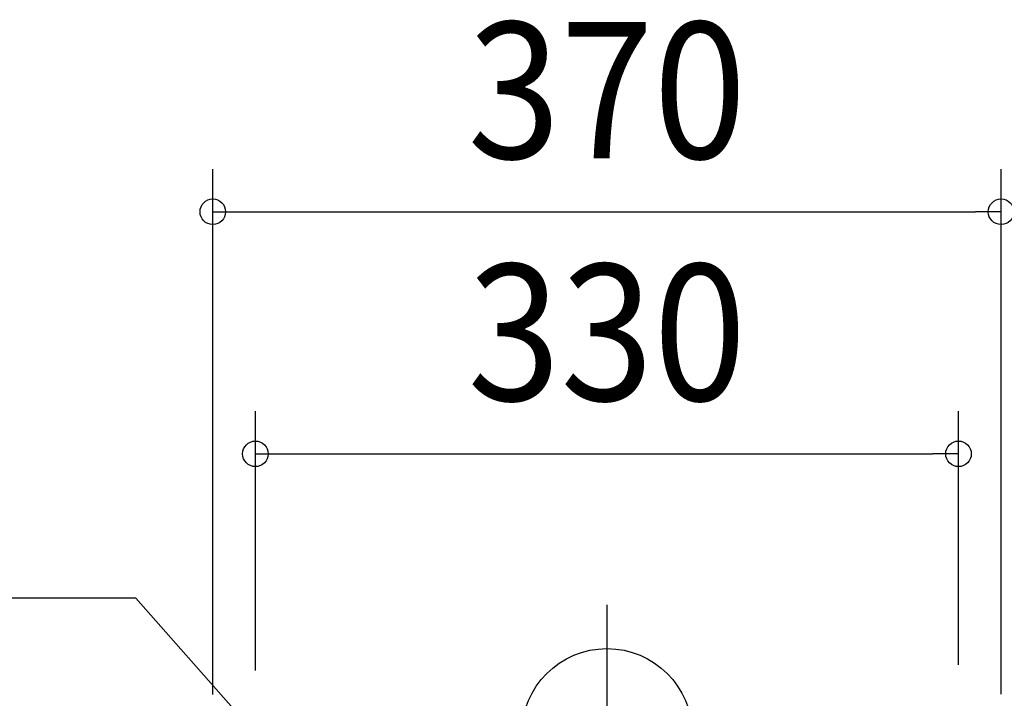
# Model space of a CAD drawing. Extents: x -524 to 737, y -313 to 558.
# Drawn here: x -276 to 186, y 17 to 335 of the extents above; entities that cross this region are included whole.
import ezdxf
from ezdxf.enums import TextEntityAlignment as Align

# ---------------------------------------------------------------- set-up
doc = ezdxf.new("R2010")
doc.units = 0
doc.header["$LTSCALE"] = 20
doc.header["$PDMODE"] = 3
doc.header["$PDSIZE"] = -2
doc.linetypes.add('DASHDOT', pattern=[5.5, 4, -0.6, 0.3, -0.6])
doc.layers.get('DEFPOINTS').update_dxf_attribs({"linetype": 'CONTINUOUS'})
for name, color, linetype in [('ARRANGE', 1, 'CONTINUOUS'), ('BASIS', 6, 'DASHDOT'), ('NOTE', 4, 'CONTINUOUS'), ('SIZE', 30, 'CONTINUOUS')]:
    doc.layers.add(name, color=color, linetype=linetype)
doc.styles.get("Standard").update_dxf_attribs({"font": 'SIMPLEX.shx', "width": 0.9, "height": 64, "bigfont": 'BIGFONT.shx'})

msp = doc.modelspace()

# ---------------------------------------------------------------- linework, layer by layer
at = {"layer": 'ARRANGE', "color": 1, "linetype": 'CONTINUOUS'}
msp.add_circle((0, 0), 40, dxfattribs=at)
at = {"layer": 'BASIS', "color": 6, "linetype": 'DASHDOT'}
msp.add_line((0, 60.59), (0, -229.51), dxfattribs=at)
at = {"layer": 'DEFPOINTS', "color": 30, "linetype": 'CONTINUOUS'}
for p in [(184.99, 244.97), (165, 131.39)]:
    msp.add_point(p, dxfattribs=at)
at = {"layer": 'NOTE', "color": 4, "linetype": 'CONTINUOUS'}
for p, q in [((-221.1, 63.6), (-523.54, 63.6)), ((-172.94, 9), (-221.1, 63.6))]:
    msp.add_line(p, q, dxfattribs=at)
at = {"layer": 'SIZE', "color": 30, "linetype": 'CONTINUOUS'}
for p, q in [((-185, 18.5), (-185, 264.97)), ((184.99, 18.66), (184.99, 264.97)), ((-185, 244.97), (-173, 244.97)), ((-173, 244.97), (172.99, 244.97)), ((184.99, 244.97), (172.99, 244.97)), ((-165, 29.7), (-165, 151.39)), ((165, 32.39), (165, 151.39)), ((-165, 131.39), (-153, 131.39)), ((-153, 131.39), (153, 131.39)), ((165, 131.39), (153, 131.39))]:
    msp.add_line(p, q, dxfattribs=at)
for centre in [(-185, 244.97), (184.99, 244.97), (-165, 131.39), (165, 131.39)]:
    msp.add_circle(centre, 6, dxfattribs=at)

# ---------------------------------------------------------------- texts
at = {"layer": 'SIZE', "color": 30, "linetype": 'CONTINUOUS', "width": 0.9}
for s, p in [('370', (0, 269.97)), ('330', (0, 156.39))]:
    msp.add_text(s, height=64, dxfattribs=at).set_placement(p, align=Align.CENTER)

doc.saveas('drawing.dxf')
